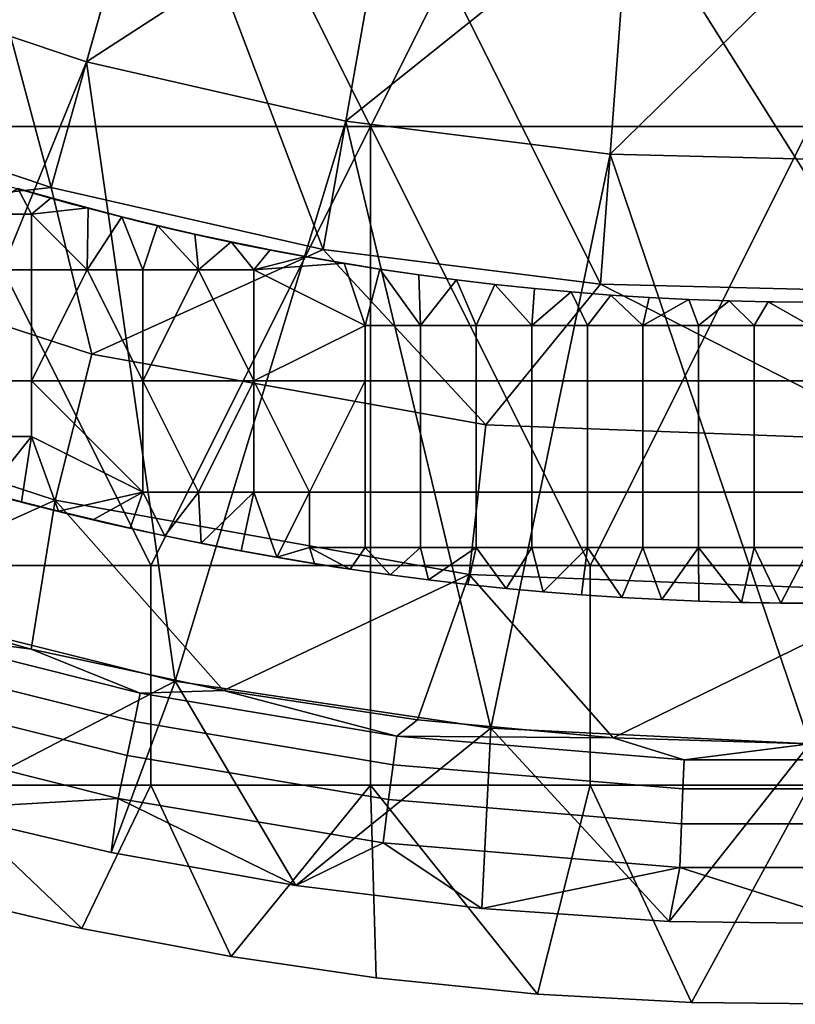
# Model space of a CAD drawing. Units: millimetres. Extents: x -1866 to -1166, y 492 to 1192.
# Drawn here: x -1595 to -1518, y 492 to 590 of the extents above; entities that cross this region are included whole.
import ezdxf

# ---------------------------------------------------------------- set-up
doc = ezdxf.new("R2010")
doc.units = ezdxf.units.MM
doc.header["$MEASUREMENT"] = 0
for name, color, linetype in [('Domyślny', 7, 'Continuous'), ('Osie', 5, 'Continuous'), ('Warstwa 05', 255, 'Continuous')]:
    doc.layers.add(name, color=color, linetype=linetype)

msp = doc.modelspace()

# ---------------------------------------------------------------- linework, layer by layer
at = {"layer": 'Domyślny'}
for radius in [310, 280]:
    msp.add_circle((-1516.083, 841.658), radius, dxfattribs=at)
for points in [[(-1591.647, 573.086, 23.5), (-1603.764, 618.248, 23.5), (-1618.013, 581.944, 23.5)], [(-1603.764, 618.248, 23.5), (-1591.647, 573.086, 23.5), (-1581.084, 610.628, 23.5)], [(-1613.263, 594.046), (-1581.084, 610.628), (-1588.126, 585.6)], [(-1564.53, 566.897, 23.5), (-1581.084, 610.628, 23.5), (-1591.647, 573.086, 23.5)], [(-1557.758, 605.304), (-1588.126, 585.6), (-1581.084, 610.628)], [(-1581.084, 610.628, 23.5), (-1564.53, 566.897, 23.5), (-1557.758, 605.304, 23.5)], [(-1588.126, 585.6), (-1557.758, 605.304), (-1562.273, 579.699)], [(-1536.932, 563.438, 23.5), (-1557.758, 605.304, 23.5), (-1564.53, 566.897, 23.5)], [(-1534.018, 602.329), (-1562.273, 579.699), (-1557.758, 605.304)], [(-1557.758, 605.304, 23.5), (-1536.932, 563.438, 23.5), (-1534.018, 602.329, 23.5)], [(-1562.273, 579.699), (-1534.018, 602.329), (-1535.961, 576.402)], [(-1509.127, 562.745, 23.5), (-1534.018, 602.329, 23.5), (-1536.932, 563.438, 23.5)], [(-1510.099, 601.733), (-1535.961, 576.402), (-1534.018, 602.329)], [(-1535.961, 576.402), (-1510.099, 601.733), (-1509.451, 575.741)], [(-1534.018, 602.329, 23.5), (-1509.127, 562.745, 23.5), (-1510.099, 601.733, 23.5)], [(-1588.126, 585.6, 12), (-1610.135, 531.609, 12), (-1613.263, 594.046, 12)], [(-1613.263, 594.046, 12), (-1588.126, 585.6), (-1588.126, 585.6, 12)], [(-1588.126, 585.6), (-1613.263, 594.046, 12), (-1613.263, 594.046)], [(-1610.135, 531.609, 12), (-1588.126, 585.6, 12), (-1579.292, 523.884, 12)], [(-1562.273, 579.699, 12), (-1579.292, 523.884, 12), (-1588.126, 585.6, 12)], [(-1588.126, 585.6, 12), (-1562.273, 579.699), (-1562.273, 579.699, 12)], [(-1562.273, 579.699), (-1588.126, 585.6, 12), (-1588.126, 585.6)], [(-1618.013, 581.944, 38), (-1626.578, 569.212, 38), (-1591.647, 573.086, 38)], [(-1618.013, 581.944, 23.5), (-1591.647, 573.086, 38), (-1591.647, 573.086, 23.5)], [(-1591.647, 573.086, 38), (-1618.013, 581.944, 23.5), (-1618.013, 581.944, 38)], [(-1579.292, 523.884, 12), (-1562.273, 579.699, 12), (-1547.84, 519.218, 12)], [(-1535.961, 576.402, 12), (-1547.84, 519.218, 12), (-1562.273, 579.699, 12)], [(-1562.273, 579.699, 12), (-1535.961, 576.402), (-1535.961, 576.402, 12)], [(-1535.961, 576.402), (-1562.273, 579.699, 12), (-1562.273, 579.699)], [(-1547.84, 519.218, 12), (-1535.961, 576.402, 12), (-1516.083, 517.658, 12)], [(-1509.451, 575.741, 12), (-1516.083, 517.658, 12), (-1535.961, 576.402, 12)], [(-1535.961, 576.402, 12), (-1509.451, 575.741), (-1509.451, 575.741, 12)], [(-1509.451, 575.741), (-1535.961, 576.402, 12), (-1535.961, 576.402)], [(-1587.587, 556.486, 38), (-1591.647, 573.086, 38), (-1626.578, 569.212, 38)], [(-1591.647, 573.086, 23.5), (-1564.53, 566.897, 38), (-1564.53, 566.897, 23.5)], [(-1564.53, 566.897, 38), (-1591.647, 573.086, 23.5), (-1591.647, 573.086, 38)], [(-1591.647, 573.086, 38), (-1587.587, 556.486, 38), (-1564.53, 566.897, 38)], [(-1591.236, 541.936, 38), (-1587.587, 556.486, 38), (-1626.578, 569.212, 38), (-1632.215, 555.312, 38)], [(-1548.343, 549.433, 38), (-1564.53, 566.897, 38), (-1587.587, 556.486, 38)], [(-1564.53, 566.897, 23.5), (-1536.932, 563.438, 38), (-1536.932, 563.438, 23.5)], [(-1536.932, 563.438, 38), (-1564.53, 566.897, 23.5), (-1564.53, 566.897, 38)], [(-1564.53, 566.897, 38), (-1548.343, 549.433, 38), (-1536.932, 563.438, 38)], [(-1506.347, 547.819, 38), (-1536.932, 563.438, 38), (-1548.343, 549.433, 38)], [(-1536.932, 563.438, 23.5), (-1509.127, 562.745, 38), (-1509.127, 562.745, 23.5)], [(-1509.127, 562.745, 38), (-1536.932, 563.438, 23.5), (-1536.932, 563.438, 38)], [(-1536.932, 563.438, 38), (-1506.347, 547.819, 38), (-1509.127, 562.745, 38)], [(-1549.988, 534.524, 38), (-1548.343, 549.433, 38), (-1587.587, 556.486, 38), (-1591.236, 541.936, 38)], [(-1632.215, 555.312, 38), (-1612.474, 532.328, 38), (-1591.236, 541.936, 38)], [(-1505.851, 532.827, 38), (-1506.347, 547.819, 38), (-1548.343, 549.433, 38), (-1549.988, 534.524, 38)], [(-1593.621, 527.073, 38), (-1591.236, 541.936, 38), (-1612.474, 532.328, 38)], [(-1574.485, 522.965, 38), (-1591.236, 541.936, 38), (-1593.621, 527.073, 38)], [(-1591.236, 541.936, 38), (-1574.485, 522.965, 38), (-1549.988, 534.524, 38)], [(-1555.136, 520.02, 38), (-1549.988, 534.524, 38), (-1574.485, 522.965, 38)], [(-1535.645, 518.249, 38), (-1549.988, 534.524, 38), (-1555.136, 520.02, 38)], [(-1549.988, 534.524, 38), (-1535.645, 518.249, 38), (-1505.851, 532.827, 38)], [(-1516.083, 517.658, 38), (-1505.851, 532.827, 38), (-1535.645, 518.249, 38)], [(-1612.474, 532.328, 38), (-1607.861, 528.992, 31.014), (-1593.621, 527.073, 38)], [(-1579.292, 523.884), (-1603.846, 511.111), (-1610.135, 531.609)], [(-1610.135, 531.609), (-1579.292, 523.884, 12), (-1579.292, 523.884)], [(-1579.292, 523.884, 12), (-1610.135, 531.609), (-1610.135, 531.609, 12)], [(-1583.351, 519.858, 24.049), (-1582.758, 522.695, 31.014), (-1607.861, 528.992, 31.014), (-1608.677, 526.212, 24.049)], [(-1582.758, 522.695, 31.014), (-1593.621, 527.073, 38), (-1607.861, 528.992, 31.014)], [(-1593.621, 527.073, 38), (-1582.758, 522.695, 31.014), (-1574.485, 522.965, 38)], [(-1584.06, 516.463, 18.071), (-1583.351, 519.858, 24.049), (-1608.677, 526.212, 24.049), (-1609.654, 522.883, 18.071)], [(-1603.846, 511.111), (-1579.292, 523.884), (-1585.665, 506.811)], [(-1585.665, 506.811), (-1579.292, 523.884), (-1567.275, 503.511)], [(-1557.217, 518.407, 31.014), (-1574.485, 522.965, 38), (-1582.758, 522.695, 31.014)], [(-1547.84, 519.218), (-1567.275, 503.511), (-1579.292, 523.884)], [(-1579.292, 523.884), (-1547.84, 519.218, 12), (-1547.84, 519.218)], [(-1547.84, 519.218, 12), (-1579.292, 523.884), (-1579.292, 523.884, 12)], [(-1574.485, 522.965, 38), (-1557.217, 518.407, 31.014), (-1555.136, 520.02, 38)], [(-1584.951, 512.204, 12.393), (-1584.06, 516.463, 18.071), (-1609.654, 522.883, 18.071), (-1610.879, 518.709, 12.393)], [(-1557.583, 515.533, 24.049), (-1557.217, 518.407, 31.014), (-1582.758, 522.695, 31.014), (-1583.351, 519.858, 24.049)], [(-1555.136, 520.02, 38), (-1557.217, 518.407, 31.014), (-1535.645, 518.249, 38)], [(-1558.021, 512.091, 18.071), (-1557.583, 515.533, 24.049), (-1583.351, 519.858, 24.049), (-1584.06, 516.463, 18.071)], [(-1567.275, 503.511), (-1547.84, 519.218), (-1548.733, 501.22)], [(-1548.733, 501.22), (-1547.84, 519.218), (-1530.093, 499.945)], [(-1516.083, 517.658), (-1530.093, 499.945), (-1547.84, 519.218)], [(-1547.84, 519.218), (-1516.083, 517.658, 12), (-1516.083, 517.658)], [(-1516.083, 517.658, 12), (-1547.84, 519.218), (-1547.84, 519.218, 12)], [(-1610.879, 518.709, 12.393), (-1603.846, 511.111, 7), (-1584.951, 512.204, 12.393)], [(-1528.712, 513.145, 24.049), (-1528.6, 516.041, 31.014), (-1557.217, 518.407, 31.014), (-1557.583, 515.533, 24.049)], [(-1528.6, 516.041, 31.014), (-1535.645, 518.249, 38), (-1557.217, 518.407, 31.014)], [(-1535.645, 518.249, 38), (-1528.6, 516.041, 31.014), (-1516.083, 517.658, 38)], [(-1530.093, 499.945), (-1516.083, 517.658), (-1511.411, 499.69)], [(-1503.651, 516.038, 31.014), (-1516.083, 517.658, 38), (-1528.6, 516.041, 31.014)], [(-1558.57, 507.776, 12.393), (-1558.021, 512.091, 18.071), (-1584.06, 516.463, 18.071), (-1584.951, 512.204, 12.393)], [(-1528.845, 509.679, 18.071), (-1528.712, 513.145, 24.049), (-1557.583, 515.533, 24.049), (-1558.021, 512.091, 18.071)], [(-1503.541, 513.142, 24.049), (-1503.651, 516.038, 31.014), (-1528.6, 516.041, 31.014), (-1528.712, 513.145, 24.049)], [(-1585.665, 506.811, 7), (-1584.951, 512.204, 12.393), (-1603.846, 511.111, 7)], [(-1567.275, 503.511, 7), (-1584.951, 512.204, 12.393), (-1585.665, 506.811, 7)], [(-1584.951, 512.204, 12.393), (-1567.275, 503.511, 7), (-1558.57, 507.776, 12.393)], [(-1503.408, 509.675, 18.071), (-1503.541, 513.142, 24.049), (-1528.712, 513.145, 24.049), (-1528.845, 509.679, 18.071)], [(-1529.012, 505.332, 12.393), (-1528.845, 509.679, 18.071), (-1558.021, 512.091, 18.071), (-1558.57, 507.776, 12.393)], [(-1603.846, 511.111, 7), (-1585.665, 506.811), (-1585.665, 506.811, 7)], [(-1585.665, 506.811), (-1603.846, 511.111, 7), (-1603.846, 511.111)], [(-1503.242, 505.328, 12.393), (-1503.408, 509.675, 18.071), (-1528.845, 509.679, 18.071), (-1529.012, 505.332, 12.393)], [(-1548.733, 501.22, 7), (-1558.57, 507.776, 12.393), (-1567.275, 503.511, 7)], [(-1558.57, 507.776, 12.393), (-1548.733, 501.22, 7), (-1529.012, 505.332, 12.393)], [(-1585.665, 506.811, 7), (-1567.275, 503.511), (-1567.275, 503.511, 7)], [(-1567.275, 503.511), (-1585.665, 506.811, 7), (-1585.665, 506.811)], [(-1530.093, 499.945, 7), (-1529.012, 505.332, 12.393), (-1548.733, 501.22, 7)], [(-1511.411, 499.69, 7), (-1529.012, 505.332, 12.393), (-1530.093, 499.945, 7)], [(-1529.012, 505.332, 12.393), (-1511.411, 499.69, 7), (-1503.242, 505.328, 12.393)], [(-1567.275, 503.511, 7), (-1548.733, 501.22), (-1548.733, 501.22, 7)], [(-1548.733, 501.22), (-1567.275, 503.511, 7), (-1567.275, 503.511)], [(-1548.733, 501.22, 7), (-1530.093, 499.945), (-1530.093, 499.945, 7)], [(-1530.093, 499.945), (-1548.733, 501.22, 7), (-1548.733, 501.22)], [(-1530.093, 499.945, 7), (-1511.411, 499.69), (-1511.411, 499.69, 7)], [(-1511.411, 499.69), (-1530.093, 499.945, 7), (-1530.093, 499.945)]]:
    msp.add_3dface(points, dxfattribs=at)
at = {"layer": 'Osie'}
for points in [[(-1603.583, 666.658, -4), (-1559.833, 579.158, -4), (-1603.583, 579.158, -4)], [(-1516.083, 666.658, -4), (-1559.833, 579.158, -4), (-1603.583, 666.658, -4)], [(-1603.583, 666.658), (-1603.583, 579.158), (-1559.833, 579.158)], [(-1516.083, 666.658), (-1603.583, 666.658), (-1559.833, 579.158)], [(-1559.833, 579.158, -4), (-1516.083, 666.658, -4), (-1516.083, 579.158, -4)], [(-1559.833, 579.158), (-1516.083, 579.158), (-1516.083, 666.658)], [(-1603.583, 579.158, -4), (-1581.708, 535.408, -4), (-1603.583, 535.408, -4)], [(-1559.833, 579.158, -4), (-1581.708, 535.408, -4), (-1603.583, 579.158, -4)], [(-1603.583, 579.158), (-1603.583, 535.408), (-1581.708, 535.408)], [(-1559.833, 579.158), (-1603.583, 579.158), (-1581.708, 535.408)], [(-1581.708, 535.408, -4), (-1559.833, 579.158, -4), (-1559.833, 535.408, -4)], [(-1581.708, 535.408), (-1559.833, 535.408), (-1559.833, 579.158)], [(-1559.833, 579.158, -4), (-1537.958, 535.408, -4), (-1559.833, 535.408, -4)], [(-1516.083, 579.158, -4), (-1537.958, 535.408, -4), (-1559.833, 579.158, -4)], [(-1559.833, 579.158), (-1559.833, 535.408), (-1537.958, 535.408)], [(-1516.083, 579.158), (-1559.833, 579.158), (-1537.958, 535.408)], [(-1537.958, 535.408, -4), (-1516.083, 579.158, -4), (-1516.083, 535.408, -4)], [(-1537.958, 535.408), (-1516.083, 535.408), (-1516.083, 579.158)], [(-1581.708, 535.408, -4), (-1581.708, 513.533, -4), (-1603.583, 513.533, -4), (-1603.583, 535.408, -4)], [(-1581.708, 535.408), (-1603.583, 535.408), (-1603.583, 513.533), (-1581.708, 513.533)], [(-1559.833, 535.408, -4), (-1559.833, 513.533, -4), (-1581.708, 513.533, -4), (-1581.708, 535.408, -4)], [(-1559.833, 535.408), (-1581.708, 535.408), (-1581.708, 513.533), (-1559.833, 513.533)], [(-1537.958, 535.408, -4), (-1537.958, 513.533, -4), (-1559.833, 513.533, -4), (-1559.833, 535.408, -4)], [(-1537.958, 535.408), (-1559.833, 535.408), (-1559.833, 513.533), (-1537.958, 513.533)], [(-1516.083, 535.408, -4), (-1516.083, 513.533, -4), (-1537.958, 513.533, -4), (-1537.958, 535.408, -4)], [(-1516.083, 535.408), (-1537.958, 535.408), (-1537.958, 513.533), (-1516.083, 513.533)], [(-1603.773, 502.821, -4), (-1603.583, 513.533, -4), (-1588.59, 499.251, -4)], [(-1603.773, 502.821), (-1588.59, 499.251), (-1603.583, 513.533)], [(-1581.708, 513.533, -4), (-1588.59, 499.251, -4), (-1603.583, 513.533, -4)], [(-1581.708, 513.533), (-1603.583, 513.533), (-1588.59, 499.251)], [(-1588.59, 499.251, -4), (-1581.708, 513.533, -4), (-1573.711, 496.435, -4)], [(-1588.59, 499.251), (-1573.711, 496.435), (-1581.708, 513.533)], [(-1559.833, 513.533, -4), (-1573.711, 496.435, -4), (-1581.708, 513.533, -4)], [(-1559.833, 513.533), (-1581.708, 513.533), (-1573.711, 496.435)], [(-1573.711, 496.435, -4), (-1559.833, 513.533, -4), (-1559.267, 494.332, -4)], [(-1573.711, 496.435), (-1559.267, 494.332), (-1559.833, 513.533)], [(-1559.267, 494.332, -4), (-1559.833, 513.533, -4), (-1543.185, 492.709, -4)], [(-1537.958, 513.533, -4), (-1543.185, 492.709, -4), (-1559.833, 513.533, -4)], [(-1559.267, 494.332), (-1543.185, 492.709), (-1559.833, 513.533)], [(-1537.958, 513.533), (-1559.833, 513.533), (-1543.185, 492.709)], [(-1543.185, 492.709, -4), (-1537.958, 513.533, -4), (-1527.842, 491.856, -4)], [(-1543.185, 492.709), (-1527.842, 491.856), (-1537.958, 513.533)], [(-1516.083, 513.533, -4), (-1527.842, 491.856, -4), (-1537.958, 513.533, -4)], [(-1516.083, 513.533), (-1537.958, 513.533), (-1527.842, 491.856)], [(-1527.842, 491.856, -4), (-1516.083, 513.533, -4), (-1511.665, 491.686, -4)], [(-1527.842, 491.856), (-1511.665, 491.686), (-1516.083, 513.533)], [(-1588.59, 499.251, -4), (-1603.773, 502.821), (-1603.773, 502.821, -4)], [(-1603.773, 502.821), (-1588.59, 499.251, -4), (-1588.59, 499.251)], [(-1573.711, 496.435, -4), (-1588.59, 499.251), (-1588.59, 499.251, -4)], [(-1588.59, 499.251), (-1573.711, 496.435, -4), (-1573.711, 496.435)], [(-1559.267, 494.332, -4), (-1573.711, 496.435), (-1573.711, 496.435, -4)], [(-1573.711, 496.435), (-1559.267, 494.332, -4), (-1559.267, 494.332)], [(-1543.185, 492.709, -4), (-1559.267, 494.332), (-1559.267, 494.332, -4)], [(-1559.267, 494.332), (-1543.185, 492.709, -4), (-1543.185, 492.709)], [(-1527.842, 491.856, -4), (-1543.185, 492.709), (-1543.185, 492.709, -4)], [(-1543.185, 492.709), (-1527.842, 491.856, -4), (-1527.842, 491.856)], [(-1511.665, 491.686, -4), (-1527.842, 491.856), (-1527.842, 491.856, -4)], [(-1527.842, 491.856), (-1511.665, 491.686, -4), (-1511.665, 491.686)]]:
    msp.add_3dface(points, dxfattribs=at)
at = {"layer": 'Warstwa 05'}
for points in [[(-1599.118, 570.408, -4.2), (-1594.945, 572.993, -4.2), (-1593.583, 570.408, -4.2)], [(-1599.118, 570.408, -3.2), (-1593.583, 570.408, -3.2), (-1594.945, 572.993, -3.2)], [(-1591.621, 572.04, -4.2), (-1593.583, 570.408, -4.2), (-1594.945, 572.993, -4.2)], [(-1594.945, 572.993, -4.2), (-1591.621, 572.04, -3.2), (-1591.621, 572.04, -4.2)], [(-1591.621, 572.04, -3.2), (-1594.945, 572.993, -4.2), (-1594.945, 572.993, -3.2)], [(-1591.621, 572.04, -3.2), (-1594.945, 572.993, -3.2), (-1593.583, 570.408, -3.2)], [(-1587.957, 571.04, -4.2), (-1593.583, 570.408, -4.2), (-1591.621, 572.04, -4.2)], [(-1587.957, 571.04, -3.2), (-1591.621, 572.04, -3.2), (-1593.583, 570.408, -3.2)], [(-1591.621, 572.04, -4.2), (-1587.957, 571.04, -3.2), (-1587.957, 571.04, -4.2)], [(-1587.957, 571.04, -3.2), (-1591.621, 572.04, -4.2), (-1591.621, 572.04, -3.2)], [(-1588.047, 564.872, -4.2), (-1593.583, 570.408, -4.2), (-1587.957, 571.04, -4.2)], [(-1588.047, 564.872, -3.2), (-1587.957, 571.04, -3.2), (-1593.583, 570.408, -3.2)], [(-1584.59, 570.168, -4.2), (-1588.047, 564.872, -4.2), (-1587.957, 571.04, -4.2)], [(-1584.59, 570.168, -3.2), (-1587.957, 571.04, -3.2), (-1588.047, 564.872, -3.2)], [(-1587.957, 571.04, -4.2), (-1584.59, 570.168, -3.2), (-1584.59, 570.168, -4.2)], [(-1584.59, 570.168, -3.2), (-1587.957, 571.04, -4.2), (-1587.957, 571.04, -3.2)], [(-1593.583, 570.408, -4.2), (-1593.583, 564.872, -4.2), (-1599.118, 564.872, -4.2), (-1599.118, 570.408, -4.2)], [(-1593.583, 570.408, -3.2), (-1599.118, 570.408, -3.2), (-1599.118, 564.872, -3.2), (-1593.583, 564.872, -3.2)], [(-1593.583, 570.408, -4.2), (-1588.047, 564.872, -4.2), (-1593.583, 564.872, -4.2)], [(-1593.583, 570.408, -3.2), (-1593.583, 564.872, -3.2), (-1588.047, 564.872, -3.2)], [(-1588.047, 564.872, -4.2), (-1584.59, 570.168, -4.2), (-1582.511, 564.872, -4.2)], [(-1588.047, 564.872, -3.2), (-1582.511, 564.872, -3.2), (-1584.59, 570.168, -3.2)], [(-1581.027, 569.294, -4.2), (-1582.511, 564.872, -4.2), (-1584.59, 570.168, -4.2)], [(-1584.59, 570.168, -4.2), (-1581.027, 569.294, -3.2), (-1581.027, 569.294, -4.2)], [(-1581.027, 569.294, -3.2), (-1584.59, 570.168, -4.2), (-1584.59, 570.168, -3.2)], [(-1581.027, 569.294, -3.2), (-1584.59, 570.168, -3.2), (-1582.511, 564.872, -3.2)], [(-1582.511, 564.872, -4.2), (-1581.027, 569.294, -4.2), (-1576.975, 564.872, -4.2)], [(-1582.511, 564.872, -3.2), (-1576.975, 564.872, -3.2), (-1581.027, 569.294, -3.2)], [(-1577.315, 568.435, -4.2), (-1576.975, 564.872, -4.2), (-1581.027, 569.294, -4.2)], [(-1581.027, 569.294, -4.2), (-1577.315, 568.435, -3.2), (-1577.315, 568.435, -4.2)], [(-1577.315, 568.435, -3.2), (-1581.027, 569.294, -4.2), (-1581.027, 569.294, -3.2)], [(-1577.315, 568.435, -3.2), (-1581.027, 569.294, -3.2), (-1576.975, 564.872, -3.2)], [(-1573.72, 567.655, -4.2), (-1576.975, 564.872, -4.2), (-1577.315, 568.435, -4.2)], [(-1577.315, 568.435, -4.2), (-1573.72, 567.655, -3.2), (-1573.72, 567.655, -4.2)], [(-1573.72, 567.655, -3.2), (-1577.315, 568.435, -4.2), (-1577.315, 568.435, -3.2)], [(-1573.72, 567.655, -3.2), (-1577.315, 568.435, -3.2), (-1576.975, 564.872, -3.2)], [(-1576.975, 564.872, -4.2), (-1573.72, 567.655, -4.2), (-1571.44, 564.872, -4.2)], [(-1576.975, 564.872, -3.2), (-1571.44, 564.872, -3.2), (-1573.72, 567.655, -3.2)], [(-1569.836, 566.866, -4.2), (-1571.44, 564.872, -4.2), (-1573.72, 567.655, -4.2)], [(-1573.72, 567.655, -4.2), (-1569.836, 566.866, -3.2), (-1569.836, 566.866, -4.2)], [(-1569.836, 566.866, -3.2), (-1573.72, 567.655, -4.2), (-1573.72, 567.655, -3.2)], [(-1569.836, 566.866, -3.2), (-1573.72, 567.655, -3.2), (-1571.44, 564.872, -3.2)], [(-1566.284, 566.195, -4.2), (-1571.44, 564.872, -4.2), (-1569.836, 566.866, -4.2)], [(-1566.284, 566.195, -3.2), (-1569.836, 566.866, -3.2), (-1571.44, 564.872, -3.2)], [(-1562.45, 565.524, -4.2), (-1571.44, 564.872, -4.2), (-1566.284, 566.195, -4.2)], [(-1562.45, 565.524, -3.2), (-1566.284, 566.195, -3.2), (-1571.44, 564.872, -3.2)], [(-1569.836, 566.866, -4.2), (-1566.284, 566.195, -3.2), (-1566.284, 566.195, -4.2)], [(-1566.284, 566.195, -3.2), (-1569.836, 566.866, -4.2), (-1569.836, 566.866, -3.2)], [(-1566.284, 566.195, -4.2), (-1562.45, 565.524, -3.2), (-1562.45, 565.524, -4.2)], [(-1562.45, 565.524, -3.2), (-1566.284, 566.195, -4.2), (-1566.284, 566.195, -3.2)], [(-1560.368, 559.337, -4.2), (-1571.44, 564.872, -4.2), (-1562.45, 565.524, -4.2)], [(-1560.368, 559.337, -3.2), (-1562.45, 565.524, -3.2), (-1571.44, 564.872, -3.2)], [(-1558.899, 564.951, -4.2), (-1560.368, 559.337, -4.2), (-1562.45, 565.524, -4.2)], [(-1562.45, 565.524, -4.2), (-1558.899, 564.951, -3.2), (-1558.899, 564.951, -4.2)], [(-1558.899, 564.951, -3.2), (-1562.45, 565.524, -4.2), (-1562.45, 565.524, -3.2)], [(-1558.899, 564.951, -3.2), (-1562.45, 565.524, -3.2), (-1560.368, 559.337, -3.2)], [(-1599.118, 553.801, -4.2), (-1599.118, 564.872, -4.2), (-1593.583, 564.872, -4.2), (-1593.583, 553.801, -4.2)], [(-1599.118, 553.801, -3.2), (-1593.583, 553.801, -3.2), (-1593.583, 564.872, -3.2), (-1599.118, 564.872, -3.2)], [(-1588.047, 564.872, -4.2), (-1593.583, 553.801, -4.2), (-1593.583, 564.872, -4.2)], [(-1593.583, 553.801, -4.2), (-1588.047, 564.872, -4.2), (-1582.511, 553.801, -4.2)], [(-1588.047, 564.872, -3.2), (-1593.583, 564.872, -3.2), (-1593.583, 553.801, -3.2)], [(-1593.583, 553.801, -3.2), (-1582.511, 553.801, -3.2), (-1588.047, 564.872, -3.2)], [(-1582.511, 553.801, -4.2), (-1588.047, 564.872, -4.2), (-1582.511, 564.872, -4.2)], [(-1582.511, 553.801, -3.2), (-1582.511, 564.872, -3.2), (-1588.047, 564.872, -3.2)], [(-1576.975, 564.872, -4.2), (-1582.511, 553.801, -4.2), (-1582.511, 564.872, -4.2)], [(-1582.511, 553.801, -4.2), (-1576.975, 564.872, -4.2), (-1571.44, 553.801, -4.2)], [(-1576.975, 564.872, -3.2), (-1582.511, 564.872, -3.2), (-1582.511, 553.801, -3.2)], [(-1582.511, 553.801, -3.2), (-1571.44, 553.801, -3.2), (-1576.975, 564.872, -3.2)], [(-1571.44, 553.801, -4.2), (-1576.975, 564.872, -4.2), (-1571.44, 564.872, -4.2)], [(-1571.44, 553.801, -3.2), (-1571.44, 564.872, -3.2), (-1576.975, 564.872, -3.2)], [(-1571.44, 564.872, -4.2), (-1560.368, 559.337, -4.2), (-1571.44, 553.801, -4.2)], [(-1571.44, 564.872, -3.2), (-1571.44, 553.801, -3.2), (-1560.368, 559.337, -3.2)], [(-1560.368, 559.337, -4.2), (-1558.899, 564.951, -4.2), (-1554.833, 559.337, -4.2)], [(-1560.368, 559.337, -3.2), (-1554.833, 559.337, -3.2), (-1558.899, 564.951, -3.2)], [(-1555.029, 564.38, -4.2), (-1554.833, 559.337, -4.2), (-1558.899, 564.951, -4.2)], [(-1558.899, 564.951, -4.2), (-1555.029, 564.38, -3.2), (-1555.029, 564.38, -4.2)], [(-1555.029, 564.38, -3.2), (-1558.899, 564.951, -4.2), (-1558.899, 564.951, -3.2)], [(-1555.029, 564.38, -3.2), (-1558.899, 564.951, -3.2), (-1554.833, 559.337, -3.2)], [(-1551.268, 563.878, -4.2), (-1554.833, 559.337, -4.2), (-1555.029, 564.38, -4.2)], [(-1555.029, 564.38, -4.2), (-1551.268, 563.878, -3.2), (-1551.268, 563.878, -4.2)], [(-1551.268, 563.878, -3.2), (-1555.029, 564.38, -4.2), (-1555.029, 564.38, -3.2)], [(-1551.268, 563.878, -3.2), (-1555.029, 564.38, -3.2), (-1554.833, 559.337, -3.2)], [(-1554.833, 559.337, -4.2), (-1551.268, 563.878, -4.2), (-1549.297, 559.337, -4.2)], [(-1554.833, 559.337, -3.2), (-1549.297, 559.337, -3.2), (-1551.268, 563.878, -3.2)], [(-1547.448, 563.42, -4.2), (-1549.297, 559.337, -4.2), (-1551.268, 563.878, -4.2)], [(-1551.268, 563.878, -4.2), (-1547.448, 563.42, -3.2), (-1547.448, 563.42, -4.2)], [(-1547.448, 563.42, -3.2), (-1551.268, 563.878, -4.2), (-1551.268, 563.878, -3.2)], [(-1547.448, 563.42, -3.2), (-1551.268, 563.878, -3.2), (-1549.297, 559.337, -3.2)], [(-1549.297, 559.337, -4.2), (-1547.448, 563.42, -4.2), (-1543.761, 559.337, -4.2)], [(-1549.297, 559.337, -3.2), (-1543.761, 559.337, -3.2), (-1547.448, 563.42, -3.2)], [(-1543.509, 563.005, -4.2), (-1543.761, 559.337, -4.2), (-1547.448, 563.42, -4.2)], [(-1547.448, 563.42, -4.2), (-1543.509, 563.005, -3.2), (-1543.509, 563.005, -4.2)], [(-1543.509, 563.005, -3.2), (-1547.448, 563.42, -4.2), (-1547.448, 563.42, -3.2)], [(-1543.509, 563.005, -3.2), (-1547.448, 563.42, -3.2), (-1543.761, 559.337, -3.2)], [(-1539.856, 562.669, -4.2), (-1543.761, 559.337, -4.2), (-1543.509, 563.005, -4.2)], [(-1539.856, 562.669, -3.2), (-1543.509, 563.005, -3.2), (-1543.761, 559.337, -3.2)], [(-1543.761, 559.337, -4.2), (-1539.856, 562.669, -4.2), (-1538.225, 559.337, -4.2)], [(-1543.761, 559.337, -3.2), (-1538.225, 559.337, -3.2), (-1539.856, 562.669, -3.2)], [(-1543.509, 563.005, -4.2), (-1539.856, 562.669, -3.2), (-1539.856, 562.669, -4.2)], [(-1539.856, 562.669, -3.2), (-1543.509, 563.005, -4.2), (-1543.509, 563.005, -3.2)], [(-1535.877, 562.359, -4.2), (-1538.225, 559.337, -4.2), (-1539.856, 562.669, -4.2)], [(-1539.856, 562.669, -4.2), (-1535.877, 562.359, -3.2), (-1535.877, 562.359, -4.2)], [(-1535.877, 562.359, -3.2), (-1539.856, 562.669, -4.2), (-1539.856, 562.669, -3.2)], [(-1535.877, 562.359, -3.2), (-1539.856, 562.669, -3.2), (-1538.225, 559.337, -3.2)], [(-1538.225, 559.337, -4.2), (-1535.877, 562.359, -4.2), (-1532.69, 559.337, -4.2)], [(-1538.225, 559.337, -3.2), (-1532.69, 559.337, -3.2), (-1535.877, 562.359, -3.2)], [(-1532.087, 562.116, -4.2), (-1532.69, 559.337, -4.2), (-1535.877, 562.359, -4.2)], [(-1535.877, 562.359, -4.2), (-1532.087, 562.116, -3.2), (-1532.087, 562.116, -4.2)], [(-1532.087, 562.116, -3.2), (-1535.877, 562.359, -4.2), (-1535.877, 562.359, -3.2)], [(-1532.087, 562.116, -3.2), (-1535.877, 562.359, -3.2), (-1532.69, 559.337, -3.2)], [(-1528.118, 561.917, -4.2), (-1532.69, 559.337, -4.2), (-1532.087, 562.116, -4.2)], [(-1528.118, 561.917, -3.2), (-1532.087, 562.116, -3.2), (-1532.69, 559.337, -3.2)], [(-1532.69, 559.337, -4.2), (-1528.118, 561.917, -4.2), (-1527.154, 559.337, -4.2)], [(-1532.69, 559.337, -3.2), (-1527.154, 559.337, -3.2), (-1528.118, 561.917, -3.2)], [(-1532.087, 562.116, -4.2), (-1528.118, 561.917, -3.2), (-1528.118, 561.917, -4.2)], [(-1528.118, 561.917, -3.2), (-1532.087, 562.116, -4.2), (-1532.087, 562.116, -3.2)], [(-1524.115, 561.773, -4.2), (-1527.154, 559.337, -4.2), (-1528.118, 561.917, -4.2)], [(-1528.118, 561.917, -4.2), (-1524.115, 561.773, -3.2), (-1524.115, 561.773, -4.2)], [(-1524.115, 561.773, -3.2), (-1528.118, 561.917, -4.2), (-1528.118, 561.917, -3.2)], [(-1524.115, 561.773, -3.2), (-1528.118, 561.917, -3.2), (-1527.154, 559.337, -3.2)], [(-1527.154, 559.337, -4.2), (-1524.115, 561.773, -4.2), (-1521.618, 559.337, -4.2)], [(-1527.154, 559.337, -3.2), (-1521.618, 559.337, -3.2), (-1524.115, 561.773, -3.2)], [(-1520.226, 561.689, -4.2), (-1521.618, 559.337, -4.2), (-1524.115, 561.773, -4.2)], [(-1524.115, 561.773, -4.2), (-1520.226, 561.689, -3.2), (-1520.226, 561.689, -4.2)], [(-1520.226, 561.689, -3.2), (-1524.115, 561.773, -4.2), (-1524.115, 561.773, -3.2)], [(-1520.226, 561.689, -3.2), (-1524.115, 561.773, -3.2), (-1521.618, 559.337, -3.2)], [(-1521.618, 559.337, -4.2), (-1520.226, 561.689, -4.2), (-1516.083, 559.337, -4.2)], [(-1521.618, 559.337, -3.2), (-1516.083, 559.337, -3.2), (-1520.226, 561.689, -3.2)], [(-1516.083, 561.658, -4.2), (-1516.083, 559.337, -4.2), (-1520.226, 561.689, -4.2)], [(-1520.226, 561.689, -4.2), (-1516.083, 561.658, -3.2), (-1516.083, 561.658, -4.2)], [(-1516.083, 561.658, -3.2), (-1520.226, 561.689, -4.2), (-1520.226, 561.689, -3.2)], [(-1516.083, 561.658, -3.2), (-1520.226, 561.689, -3.2), (-1516.083, 559.337, -3.2)], [(-1571.44, 553.801, -4.2), (-1560.368, 559.337, -4.2), (-1560.368, 553.801, -4.2)], [(-1571.44, 553.801, -3.2), (-1560.368, 553.801, -3.2), (-1560.368, 559.337, -3.2)], [(-1554.833, 559.337, -4.2), (-1554.833, 553.801, -4.2), (-1560.368, 553.801, -4.2), (-1560.368, 559.337, -4.2)], [(-1554.833, 559.337, -3.2), (-1560.368, 559.337, -3.2), (-1560.368, 553.801, -3.2), (-1554.833, 553.801, -3.2)], [(-1549.297, 559.337, -4.2), (-1549.297, 553.801, -4.2), (-1554.833, 553.801, -4.2), (-1554.833, 559.337, -4.2)], [(-1549.297, 559.337, -3.2), (-1554.833, 559.337, -3.2), (-1554.833, 553.801, -3.2), (-1549.297, 553.801, -3.2)], [(-1543.761, 559.337, -4.2), (-1543.761, 553.801, -4.2), (-1549.297, 553.801, -4.2), (-1549.297, 559.337, -4.2)], [(-1543.761, 559.337, -3.2), (-1549.297, 559.337, -3.2), (-1549.297, 553.801, -3.2), (-1543.761, 553.801, -3.2)], [(-1538.225, 559.337, -4.2), (-1538.225, 553.801, -4.2), (-1543.761, 553.801, -4.2), (-1543.761, 559.337, -4.2)], [(-1538.225, 559.337, -3.2), (-1543.761, 559.337, -3.2), (-1543.761, 553.801, -3.2), (-1538.225, 553.801, -3.2)], [(-1532.69, 559.337, -4.2), (-1532.69, 553.801, -4.2), (-1538.225, 553.801, -4.2), (-1538.225, 559.337, -4.2)], [(-1532.69, 559.337, -3.2), (-1538.225, 559.337, -3.2), (-1538.225, 553.801, -3.2), (-1532.69, 553.801, -3.2)], [(-1527.154, 559.337, -4.2), (-1527.154, 553.801, -4.2), (-1532.69, 553.801, -4.2), (-1532.69, 559.337, -4.2)], [(-1527.154, 559.337, -3.2), (-1532.69, 559.337, -3.2), (-1532.69, 553.801, -3.2), (-1527.154, 553.801, -3.2)], [(-1521.618, 559.337, -4.2), (-1521.618, 553.801, -4.2), (-1527.154, 553.801, -4.2), (-1527.154, 559.337, -4.2)], [(-1521.618, 559.337, -3.2), (-1527.154, 559.337, -3.2), (-1527.154, 553.801, -3.2), (-1521.618, 553.801, -3.2)], [(-1516.083, 559.337, -4.2), (-1516.083, 553.801, -4.2), (-1521.618, 553.801, -4.2), (-1521.618, 559.337, -4.2)], [(-1516.083, 559.337, -3.2), (-1521.618, 559.337, -3.2), (-1521.618, 553.801, -3.2), (-1516.083, 553.801, -3.2)], [(-1593.583, 553.801, -4.2), (-1593.583, 548.265, -4.2), (-1599.118, 548.265, -4.2), (-1599.118, 553.801, -4.2)], [(-1593.583, 553.801, -3.2), (-1599.118, 553.801, -3.2), (-1599.118, 548.265, -3.2), (-1593.583, 548.265, -3.2)], [(-1582.511, 542.729, -4.2), (-1593.583, 553.801, -4.2), (-1582.511, 553.801, -4.2)], [(-1582.511, 542.729, -4.2), (-1593.583, 548.265, -4.2), (-1593.583, 553.801, -4.2)], [(-1582.511, 542.729, -3.2), (-1582.511, 553.801, -3.2), (-1593.583, 553.801, -3.2)], [(-1582.511, 542.729, -3.2), (-1593.583, 553.801, -3.2), (-1593.583, 548.265, -3.2)], [(-1582.511, 553.801, -4.2), (-1576.975, 542.729, -4.2), (-1582.511, 542.729, -4.2)], [(-1571.44, 553.801, -4.2), (-1576.975, 542.729, -4.2), (-1582.511, 553.801, -4.2)], [(-1582.511, 553.801, -3.2), (-1582.511, 542.729, -3.2), (-1576.975, 542.729, -3.2)], [(-1571.44, 553.801, -3.2), (-1582.511, 553.801, -3.2), (-1576.975, 542.729, -3.2)], [(-1576.975, 542.729, -4.2), (-1571.44, 553.801, -4.2), (-1571.44, 542.729, -4.2)], [(-1576.975, 542.729, -3.2), (-1571.44, 542.729, -3.2), (-1571.44, 553.801, -3.2)], [(-1571.44, 553.801, -4.2), (-1565.904, 542.729, -4.2), (-1571.44, 542.729, -4.2)], [(-1560.368, 553.801, -4.2), (-1565.904, 542.729, -4.2), (-1571.44, 553.801, -4.2)], [(-1571.44, 553.801, -3.2), (-1571.44, 542.729, -3.2), (-1565.904, 542.729, -3.2)], [(-1560.368, 553.801, -3.2), (-1571.44, 553.801, -3.2), (-1565.904, 542.729, -3.2)], [(-1565.904, 542.729, -4.2), (-1560.368, 553.801, -4.2), (-1560.368, 542.729, -4.2)], [(-1565.904, 542.729, -3.2), (-1560.368, 542.729, -3.2), (-1560.368, 553.801, -3.2)], [(-1554.833, 553.801, -4.2), (-1554.833, 542.729, -4.2), (-1560.368, 542.729, -4.2), (-1560.368, 553.801, -4.2)], [(-1554.833, 553.801, -3.2), (-1560.368, 553.801, -3.2), (-1560.368, 542.729, -3.2), (-1554.833, 542.729, -3.2)], [(-1554.833, 542.729, -4.2), (-1554.833, 553.801, -4.2), (-1549.297, 553.801, -4.2), (-1549.297, 542.729, -4.2)], [(-1554.833, 542.729, -3.2), (-1549.297, 542.729, -3.2), (-1549.297, 553.801, -3.2), (-1554.833, 553.801, -3.2)], [(-1543.761, 553.801, -4.2), (-1543.761, 542.729, -4.2), (-1549.297, 542.729, -4.2), (-1549.297, 553.801, -4.2)], [(-1543.761, 553.801, -3.2), (-1549.297, 553.801, -3.2), (-1549.297, 542.729, -3.2), (-1543.761, 542.729, -3.2)], [(-1543.761, 542.729, -4.2), (-1543.761, 553.801, -4.2), (-1538.225, 553.801, -4.2), (-1538.225, 542.729, -4.2)], [(-1543.761, 542.729, -3.2), (-1538.225, 542.729, -3.2), (-1538.225, 553.801, -3.2), (-1543.761, 553.801, -3.2)], [(-1532.69, 553.801, -4.2), (-1532.69, 542.729, -4.2), (-1538.225, 542.729, -4.2), (-1538.225, 553.801, -4.2)], [(-1532.69, 553.801, -3.2), (-1538.225, 553.801, -3.2), (-1538.225, 542.729, -3.2), (-1532.69, 542.729, -3.2)], [(-1532.69, 542.729, -4.2), (-1532.69, 553.801, -4.2), (-1527.154, 553.801, -4.2), (-1527.154, 542.729, -4.2)], [(-1532.69, 542.729, -3.2), (-1527.154, 542.729, -3.2), (-1527.154, 553.801, -3.2), (-1532.69, 553.801, -3.2)], [(-1521.618, 553.801, -4.2), (-1521.618, 542.729, -4.2), (-1527.154, 542.729, -4.2), (-1527.154, 553.801, -4.2)], [(-1521.618, 553.801, -3.2), (-1527.154, 553.801, -3.2), (-1527.154, 542.729, -3.2), (-1521.618, 542.729, -3.2)], [(-1521.618, 542.729, -4.2), (-1521.618, 553.801, -4.2), (-1516.083, 553.801, -4.2), (-1516.083, 542.729, -4.2)], [(-1521.618, 542.729, -3.2), (-1516.083, 542.729, -3.2), (-1516.083, 553.801, -3.2), (-1521.618, 553.801, -3.2)], [(-1593.583, 548.265, -4.2), (-1598.091, 542.702, -4.2), (-1599.118, 548.265, -4.2)], [(-1593.583, 548.265, -3.2), (-1599.118, 548.265, -3.2), (-1598.091, 542.702, -3.2)], [(-1598.091, 542.702, -4.2), (-1593.583, 548.265, -4.2), (-1594.592, 541.764, -4.2)], [(-1598.091, 542.702, -3.2), (-1594.592, 541.764, -3.2), (-1593.583, 548.265, -3.2)], [(-1594.592, 541.764, -4.2), (-1593.583, 548.265, -4.2), (-1590.911, 540.825, -4.2)], [(-1594.592, 541.764, -3.2), (-1590.911, 540.825, -3.2), (-1593.583, 548.265, -3.2)], [(-1593.583, 548.265, -4.2), (-1582.511, 542.729, -4.2), (-1590.911, 540.825, -4.2)], [(-1593.583, 548.265, -3.2), (-1590.911, 540.825, -3.2), (-1582.511, 542.729, -3.2)], [(-1594.592, 541.764, -4.2), (-1598.091, 542.702, -3.2), (-1598.091, 542.702, -4.2)], [(-1598.091, 542.702, -3.2), (-1594.592, 541.764, -4.2), (-1594.592, 541.764, -3.2)], [(-1590.911, 540.825, -4.2), (-1582.511, 542.729, -4.2), (-1587.432, 539.981, -4.2)], [(-1590.911, 540.825, -3.2), (-1587.432, 539.981, -3.2), (-1582.511, 542.729, -3.2)], [(-1587.432, 539.981, -4.2), (-1582.511, 542.729, -4.2), (-1583.765, 539.137, -4.2)], [(-1587.432, 539.981, -3.2), (-1583.765, 539.137, -3.2), (-1582.511, 542.729, -3.2)], [(-1583.765, 539.137, -4.2), (-1582.511, 542.729, -4.2), (-1580.303, 538.383, -4.2)], [(-1583.765, 539.137, -3.2), (-1580.303, 538.383, -3.2), (-1582.511, 542.729, -3.2)], [(-1576.975, 542.729, -4.2), (-1580.303, 538.383, -4.2), (-1582.511, 542.729, -4.2)], [(-1576.975, 542.729, -3.2), (-1582.511, 542.729, -3.2), (-1580.303, 538.383, -3.2)], [(-1580.303, 538.383, -4.2), (-1576.975, 542.729, -4.2), (-1576.695, 537.641, -4.2)], [(-1580.303, 538.383, -3.2), (-1576.695, 537.641, -3.2), (-1576.975, 542.729, -3.2)], [(-1571.44, 542.729, -4.2), (-1576.695, 537.641, -4.2), (-1576.975, 542.729, -4.2)], [(-1571.44, 542.729, -3.2), (-1576.975, 542.729, -3.2), (-1576.695, 537.641, -3.2)], [(-1576.695, 537.641, -4.2), (-1571.44, 542.729, -4.2), (-1572.72, 536.876, -4.2)], [(-1576.695, 537.641, -3.2), (-1572.72, 536.876, -3.2), (-1571.44, 542.729, -3.2)], [(-1572.72, 536.876, -4.2), (-1571.44, 542.729, -4.2), (-1569.155, 536.235, -4.2)], [(-1572.72, 536.876, -3.2), (-1569.155, 536.235, -3.2), (-1571.44, 542.729, -3.2)], [(-1565.904, 542.729, -4.2), (-1569.155, 536.235, -4.2), (-1571.44, 542.729, -4.2)], [(-1565.904, 542.729, -3.2), (-1571.44, 542.729, -3.2), (-1569.155, 536.235, -3.2)], [(-1565.904, 537.194, -4.2), (-1569.155, 536.235, -4.2), (-1565.904, 542.729, -4.2)], [(-1565.904, 537.194, -3.2), (-1565.904, 542.729, -3.2), (-1569.155, 536.235, -3.2)], [(-1560.368, 542.729, -4.2), (-1560.368, 537.194, -4.2), (-1565.904, 537.194, -4.2), (-1565.904, 542.729, -4.2)], [(-1560.368, 542.729, -3.2), (-1565.904, 542.729, -3.2), (-1565.904, 537.194, -3.2), (-1560.368, 537.194, -3.2)], [(-1554.833, 542.729, -4.2), (-1554.833, 537.194, -4.2), (-1560.368, 537.194, -4.2), (-1560.368, 542.729, -4.2)], [(-1554.833, 542.729, -3.2), (-1560.368, 542.729, -3.2), (-1560.368, 537.194, -3.2), (-1554.833, 537.194, -3.2)], [(-1549.297, 542.729, -4.2), (-1549.297, 537.194, -4.2), (-1554.833, 537.194, -4.2), (-1554.833, 542.729, -4.2)], [(-1549.297, 542.729, -3.2), (-1554.833, 542.729, -3.2), (-1554.833, 537.194, -3.2), (-1549.297, 537.194, -3.2)], [(-1543.761, 542.729, -4.2), (-1543.761, 537.194, -4.2), (-1549.297, 537.194, -4.2), (-1549.297, 542.729, -4.2)], [(-1543.761, 542.729, -3.2), (-1549.297, 542.729, -3.2), (-1549.297, 537.194, -3.2), (-1543.761, 537.194, -3.2)], [(-1538.225, 542.729, -4.2), (-1538.225, 537.194, -4.2), (-1543.761, 537.194, -4.2), (-1543.761, 542.729, -4.2)], [(-1538.225, 542.729, -3.2), (-1543.761, 542.729, -3.2), (-1543.761, 537.194, -3.2), (-1538.225, 537.194, -3.2)], [(-1532.69, 542.729, -4.2), (-1532.69, 537.194, -4.2), (-1538.225, 537.194, -4.2), (-1538.225, 542.729, -4.2)], [(-1532.69, 542.729, -3.2), (-1538.225, 542.729, -3.2), (-1538.225, 537.194, -3.2), (-1532.69, 537.194, -3.2)], [(-1527.154, 542.729, -4.2), (-1527.154, 537.194, -4.2), (-1532.69, 537.194, -4.2), (-1532.69, 542.729, -4.2)], [(-1527.154, 542.729, -3.2), (-1532.69, 542.729, -3.2), (-1532.69, 537.194, -3.2), (-1527.154, 537.194, -3.2)], [(-1521.618, 542.729, -4.2), (-1521.618, 537.194, -4.2), (-1527.154, 537.194, -4.2), (-1527.154, 542.729, -4.2)], [(-1521.618, 542.729, -3.2), (-1527.154, 542.729, -3.2), (-1527.154, 537.194, -3.2), (-1521.618, 537.194, -3.2)], [(-1516.083, 542.729, -4.2), (-1516.083, 537.194, -4.2), (-1521.618, 537.194, -4.2), (-1521.618, 542.729, -4.2)], [(-1516.083, 542.729, -3.2), (-1521.618, 542.729, -3.2), (-1521.618, 537.194, -3.2), (-1516.083, 537.194, -3.2)], [(-1590.911, 540.825, -4.2), (-1594.592, 541.764, -3.2), (-1594.592, 541.764, -4.2)], [(-1594.592, 541.764, -3.2), (-1590.911, 540.825, -4.2), (-1590.911, 540.825, -3.2)], [(-1587.432, 539.981, -4.2), (-1590.911, 540.825, -3.2), (-1590.911, 540.825, -4.2)], [(-1590.911, 540.825, -3.2), (-1587.432, 539.981, -4.2), (-1587.432, 539.981, -3.2)], [(-1583.765, 539.137, -4.2), (-1587.432, 539.981, -3.2), (-1587.432, 539.981, -4.2)], [(-1587.432, 539.981, -3.2), (-1583.765, 539.137, -4.2), (-1583.765, 539.137, -3.2)], [(-1580.303, 538.383, -4.2), (-1583.765, 539.137, -3.2), (-1583.765, 539.137, -4.2)], [(-1583.765, 539.137, -3.2), (-1580.303, 538.383, -4.2), (-1580.303, 538.383, -3.2)], [(-1576.695, 537.641, -4.2), (-1580.303, 538.383, -3.2), (-1580.303, 538.383, -4.2)], [(-1580.303, 538.383, -3.2), (-1576.695, 537.641, -4.2), (-1576.695, 537.641, -3.2)], [(-1572.72, 536.876, -4.2), (-1576.695, 537.641, -3.2), (-1576.695, 537.641, -4.2)], [(-1576.695, 537.641, -3.2), (-1572.72, 536.876, -4.2), (-1572.72, 536.876, -3.2)], [(-1569.155, 536.235, -4.2), (-1572.72, 536.876, -3.2), (-1572.72, 536.876, -4.2)], [(-1572.72, 536.876, -3.2), (-1569.155, 536.235, -4.2), (-1569.155, 536.235, -3.2)], [(-1569.155, 536.235, -4.2), (-1565.904, 537.194, -4.2), (-1565.407, 535.607, -4.2)], [(-1569.155, 536.235, -3.2), (-1565.407, 535.607, -3.2), (-1565.904, 537.194, -3.2)], [(-1565.407, 535.607, -4.2), (-1565.904, 537.194, -4.2), (-1561.87, 535.058, -4.2)], [(-1560.368, 537.194, -4.2), (-1561.87, 535.058, -4.2), (-1565.904, 537.194, -4.2)], [(-1565.407, 535.607, -3.2), (-1561.87, 535.058, -3.2), (-1565.904, 537.194, -3.2)], [(-1560.368, 537.194, -3.2), (-1565.904, 537.194, -3.2), (-1561.87, 535.058, -3.2)], [(-1561.87, 535.058, -4.2), (-1560.368, 537.194, -4.2), (-1557.857, 534.486, -4.2)], [(-1561.87, 535.058, -3.2), (-1557.857, 534.486, -3.2), (-1560.368, 537.194, -3.2)], [(-1554.833, 537.194, -4.2), (-1557.857, 534.486, -4.2), (-1560.368, 537.194, -4.2)], [(-1554.833, 537.194, -3.2), (-1560.368, 537.194, -3.2), (-1557.857, 534.486, -3.2)], [(-1557.857, 534.486, -4.2), (-1554.833, 537.194, -4.2), (-1554.048, 533.992, -4.2)], [(-1557.857, 534.486, -3.2), (-1554.048, 533.992, -3.2), (-1554.833, 537.194, -3.2)], [(-1549.297, 537.194, -4.2), (-1554.048, 533.992, -4.2), (-1554.833, 537.194, -4.2)], [(-1549.297, 537.194, -3.2), (-1554.833, 537.194, -3.2), (-1554.048, 533.992, -3.2)], [(-1554.048, 533.992, -4.2), (-1549.297, 537.194, -4.2), (-1550.135, 533.534, -4.2)], [(-1554.048, 533.992, -3.2), (-1550.135, 533.534, -3.2), (-1549.297, 537.194, -3.2)], [(-1550.135, 533.534, -4.2), (-1549.297, 537.194, -4.2), (-1546.331, 533.137, -4.2)], [(-1550.135, 533.534, -3.2), (-1546.331, 533.137, -3.2), (-1549.297, 537.194, -3.2)], [(-1543.761, 537.194, -4.2), (-1546.331, 533.137, -4.2), (-1549.297, 537.194, -4.2)], [(-1543.761, 537.194, -3.2), (-1549.297, 537.194, -3.2), (-1546.331, 533.137, -3.2)], [(-1546.331, 533.137, -4.2), (-1543.761, 537.194, -4.2), (-1542.639, 532.798, -4.2)], [(-1546.331, 533.137, -3.2), (-1542.639, 532.798, -3.2), (-1543.761, 537.194, -3.2)], [(-1538.225, 537.194, -4.2), (-1542.639, 532.798, -4.2), (-1543.761, 537.194, -4.2)], [(-1538.225, 537.194, -3.2), (-1543.761, 537.194, -3.2), (-1542.639, 532.798, -3.2)], [(-1542.639, 532.798, -4.2), (-1538.225, 537.194, -4.2), (-1538.808, 532.492, -4.2)], [(-1542.639, 532.798, -3.2), (-1538.808, 532.492, -3.2), (-1538.225, 537.194, -3.2)], [(-1538.808, 532.492, -4.2), (-1538.225, 537.194, -4.2), (-1534.79, 532.223, -4.2)], [(-1538.808, 532.492, -3.2), (-1534.79, 532.223, -3.2), (-1538.225, 537.194, -3.2)], [(-1532.69, 537.194, -4.2), (-1534.79, 532.223, -4.2), (-1538.225, 537.194, -4.2)], [(-1532.69, 537.194, -3.2), (-1538.225, 537.194, -3.2), (-1534.79, 532.223, -3.2)], [(-1534.79, 532.223, -4.2), (-1532.69, 537.194, -4.2), (-1530.804, 532.008, -4.2)], [(-1534.79, 532.223, -3.2), (-1530.804, 532.008, -3.2), (-1532.69, 537.194, -3.2)], [(-1527.154, 537.194, -4.2), (-1530.804, 532.008, -4.2), (-1532.69, 537.194, -4.2)], [(-1527.154, 537.194, -3.2), (-1532.69, 537.194, -3.2), (-1530.804, 532.008, -3.2)], [(-1530.804, 532.008, -4.2), (-1527.154, 537.194, -4.2), (-1527.118, 531.854, -4.2)], [(-1530.804, 532.008, -3.2), (-1527.118, 531.854, -3.2), (-1527.154, 537.194, -3.2)], [(-1527.118, 531.854, -4.2), (-1527.154, 537.194, -4.2), (-1522.869, 531.732, -4.2)], [(-1521.618, 537.194, -4.2), (-1522.869, 531.732, -4.2), (-1527.154, 537.194, -4.2)], [(-1527.118, 531.854, -3.2), (-1522.869, 531.732, -3.2), (-1527.154, 537.194, -3.2)], [(-1521.618, 537.194, -3.2), (-1527.154, 537.194, -3.2), (-1522.869, 531.732, -3.2)], [(-1522.869, 531.732, -4.2), (-1521.618, 537.194, -4.2), (-1518.952, 531.671, -4.2)], [(-1522.869, 531.732, -3.2), (-1518.952, 531.671, -3.2), (-1521.618, 537.194, -3.2)], [(-1516.083, 537.194, -4.2), (-1518.952, 531.671, -4.2), (-1521.618, 537.194, -4.2)], [(-1516.083, 537.194, -3.2), (-1521.618, 537.194, -3.2), (-1518.952, 531.671, -3.2)], [(-1518.952, 531.671, -4.2), (-1516.083, 537.194, -4.2), (-1515.196, 531.659, -4.2)], [(-1518.952, 531.671, -3.2), (-1515.196, 531.659, -3.2), (-1516.083, 537.194, -3.2)], [(-1565.407, 535.607, -4.2), (-1569.155, 536.235, -3.2), (-1569.155, 536.235, -4.2)], [(-1569.155, 536.235, -3.2), (-1565.407, 535.607, -4.2), (-1565.407, 535.607, -3.2)], [(-1561.87, 535.058, -4.2), (-1565.407, 535.607, -3.2), (-1565.407, 535.607, -4.2)], [(-1565.407, 535.607, -3.2), (-1561.87, 535.058, -4.2), (-1561.87, 535.058, -3.2)], [(-1557.857, 534.486, -4.2), (-1561.87, 535.058, -3.2), (-1561.87, 535.058, -4.2)], [(-1561.87, 535.058, -3.2), (-1557.857, 534.486, -4.2), (-1557.857, 534.486, -3.2)], [(-1554.048, 533.992, -4.2), (-1557.857, 534.486, -3.2), (-1557.857, 534.486, -4.2)], [(-1557.857, 534.486, -3.2), (-1554.048, 533.992, -4.2), (-1554.048, 533.992, -3.2)], [(-1550.135, 533.534, -4.2), (-1554.048, 533.992, -3.2), (-1554.048, 533.992, -4.2)], [(-1554.048, 533.992, -3.2), (-1550.135, 533.534, -4.2), (-1550.135, 533.534, -3.2)], [(-1546.331, 533.137, -4.2), (-1550.135, 533.534, -3.2), (-1550.135, 533.534, -4.2)], [(-1550.135, 533.534, -3.2), (-1546.331, 533.137, -4.2), (-1546.331, 533.137, -3.2)], [(-1542.639, 532.798, -4.2), (-1546.331, 533.137, -3.2), (-1546.331, 533.137, -4.2)], [(-1546.331, 533.137, -3.2), (-1542.639, 532.798, -4.2), (-1542.639, 532.798, -3.2)], [(-1538.808, 532.492, -4.2), (-1542.639, 532.798, -3.2), (-1542.639, 532.798, -4.2)], [(-1542.639, 532.798, -3.2), (-1538.808, 532.492, -4.2), (-1538.808, 532.492, -3.2)], [(-1534.79, 532.223, -4.2), (-1538.808, 532.492, -3.2), (-1538.808, 532.492, -4.2)], [(-1538.808, 532.492, -3.2), (-1534.79, 532.223, -4.2), (-1534.79, 532.223, -3.2)], [(-1530.804, 532.008, -4.2), (-1534.79, 532.223, -3.2), (-1534.79, 532.223, -4.2)], [(-1534.79, 532.223, -3.2), (-1530.804, 532.008, -4.2), (-1530.804, 532.008, -3.2)], [(-1527.118, 531.854, -4.2), (-1530.804, 532.008, -3.2), (-1530.804, 532.008, -4.2)], [(-1530.804, 532.008, -3.2), (-1527.118, 531.854, -4.2), (-1527.118, 531.854, -3.2)], [(-1522.869, 531.732, -4.2), (-1527.118, 531.854, -3.2), (-1527.118, 531.854, -4.2)], [(-1527.118, 531.854, -3.2), (-1522.869, 531.732, -4.2), (-1522.869, 531.732, -3.2)], [(-1518.952, 531.671, -4.2), (-1522.869, 531.732, -3.2), (-1522.869, 531.732, -4.2)], [(-1522.869, 531.732, -3.2), (-1518.952, 531.671, -4.2), (-1518.952, 531.671, -3.2)], [(-1515.196, 531.659, -4.2), (-1518.952, 531.671, -3.2), (-1518.952, 531.671, -4.2)], [(-1518.952, 531.671, -3.2), (-1515.196, 531.659, -4.2), (-1515.196, 531.659, -3.2)]]:
    msp.add_3dface(points, dxfattribs=at)

doc.saveas('drawing.dxf')
